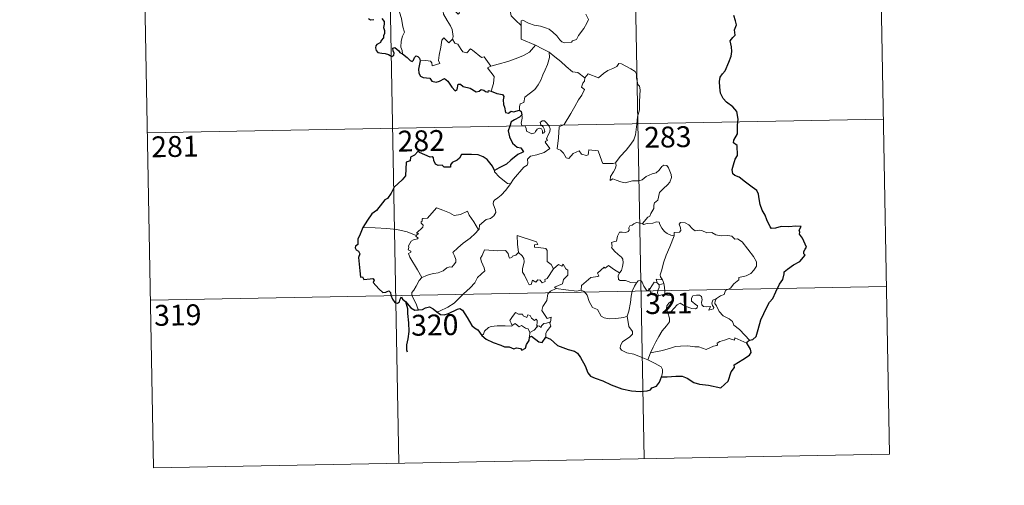
# Model space of a CAD drawing. Units: metres. Extents: x 627528 to 632038, y 708595 to 711648.
# Drawn here: x 627855 to 628209, y 710347 to 710515 of the extents above; entities that cross this region are included whole.
import ezdxf
from ezdxf.enums import TextEntityAlignment as Align

# ---------------------------------------------------------------- set-up
doc = ezdxf.new("R2010")
doc.units = ezdxf.units.M
doc.header["$MEASUREMENT"] = 0
doc.layers.add('Carátula', color=7, linetype='Continuous', lineweight=5)
doc.styles.add('Style-arial', font='arial.shx', dxfattribs={"bigfont": 'arialbig.shx'})

msp = doc.modelspace()

# ---------------------------------------------------------------- linework, layer by layer
at = {"layer": 'Carátula', "color": 7, "linetype": 'Continuous', "lineweight": 5}
for p, q in [((628074.04, 710658.05), (628079.67, 710356.93)), ((628162.3, 710659.7), (628167.93, 710358.59)), ((627897.51, 710654.75), (627903.14, 710353.63)), ((627985.77, 710656.4), (627991.4, 710355.28)), ((627900.88, 710474.08), (628165.68, 710479.03)), ((627902.01, 710413.86), (628166.81, 710418.8)), ((627903.14, 710353.63), (628167.93, 710358.59))]:
    msp.add_line(p, q, dxfattribs=at)
at = {"layer": 'Carátula', "color": 7, "linetype": 'Continuous', "lineweight": 5, "flags": 128}
for points in [[(627992.72, 710502.53), (627992.57, 710503.72), (627992.1, 710504.88), (627992.27, 710507.03), (627992.75, 710508.88), (627993.44, 710510.31), (627992.8, 710512.15), (627992.3, 710515.19), (627991.63, 710517.49), (627990.91, 710519.89), (627990.1, 710522.07), (627989.08, 710524.42), (627988.48, 710525.23), (627987.89, 710527.48)], [(628035.39, 710512.73), (628033.42, 710514.65), (628031.76, 710516.12), (628031.31, 710518.4), (628030.46, 710520.39), (628029.41, 710522.03), (628028.53, 710523.47)], [(628015.46, 710523.15), (628015.67, 710522.45), (628016.97, 710522.02), (628017.62, 710521.5), (628017.81, 710520.76), (628017.11, 710520.22), (628015.58, 710519.76), (628013.49, 710519.85), (628012.81, 710519.47), (628012.69, 710518.87), (628012.88, 710518.01), (628013.25, 710517.23), (628012.79, 710516.72), (628011.66, 710517.79), (628009.41, 710517.97), (628008.04, 710518.04), (628007.38, 710517.7), (628007.49, 710516.77), (628008.83, 710514.45), (628009.95, 710512.6), (628010.53, 710511.29), (628010.97, 710508.74), (628010.68, 710507.78)], [(628035.39, 710512.73), (628035.38, 710514.34), (628036.04, 710514.55), (628038.05, 710513.55), (628040.09, 710512.77), (628042.38, 710512.42), (628044.12, 710511.86), (628045.45, 710511.37), (628046.82, 710510.3), (628048.18, 710509.02), (628049.29, 710507.54), (628050.01, 710506.79), (628051.04, 710506.45), (628053.55, 710506.72), (628053.85, 710507.15), (628055.29, 710507.63), (628056.01, 710509.11), (628057.94, 710511.65), (628059.08, 710513.52), (628059.61, 710514.89), (628058.68, 710516.81)], [(628040.57, 710505.56), (628035.4, 710507.72), (628035.39, 710512.73)], [(627999.03, 710500.01), (628001.13, 710500.07), (628002.77, 710499.8), (628003.24, 710499.22), (628003.44, 710498.13), (628006.15, 710498.96), (628005.67, 710500.09), (628005.95, 710502.05), (628006.54, 710504.94), (628006.87, 710507.36), (628007.55, 710508.19), (628009.33, 710506.5), (628010.68, 710507.78)], [(628010.68, 710507.78), (628011.54, 710506.31), (628012.64, 710505.93), (628013.81, 710504.01), (628014.47, 710503.16), (628015.9, 710502.87), (628017.12, 710504.24), (628017.91, 710503.78), (628021.1, 710501.2), (628022.15, 710501.37), (628024.43, 710498.06)], [(628024.43, 710498.06), (628027.17, 710498.81), (628030.57, 710499.68), (628033.66, 710500.81), (628036.26, 710501.84), (628038.44, 710503.12), (628040.57, 710505.56)], [(628034.8, 710482.21), (628034.77, 710483.49), (628035.06, 710484.52), (628036.31, 710485.01), (628036.69, 710486.88), (628038.33, 710488.16), (628040.28, 710489.71), (628041.47, 710491.34), (628042.47, 710493), (628043.23, 710495), (628044, 710496.8), (628044.85, 710498.68), (628045.58, 710501.23), (628045.45, 710503.05)], [(628040.57, 710505.56), (628043.03, 710504.27), (628045.45, 710503.05)], [(628045.45, 710503.05), (628047.47, 710501.37), (628049.64, 710499.71), (628051.6, 710497.96), (628053.91, 710496.05), (628055.79, 710495.73), (628058.29, 710493.81)], [(628077.2, 710479.85), (628077.93, 710482.33), (628078, 710485.38), (628078.24, 710489.5), (628078.02, 710490.81), (628077.42, 710491.5), (628076.85, 710493.83), (628076.83, 710495.14), (628076.37, 710496.12), (628074.82, 710497.05), (628071.55, 710498.87), (628070.56, 710498.96), (628069.84, 710497.91), (628068.32, 710497.18), (628066.57, 710496.54), (628065.07, 710495.37), (628063.22, 710493.85), (628059.49, 710495.31), (628058.29, 710493.81)], [(628024.43, 710498.06), (628023.29, 710497.44), (628025.72, 710494.29), (628025.43, 710491.81), (628024.57, 710489.02)], [(628058.29, 710493.81), (628058.21, 710492.62), (628057.56, 710491.99), (628057.11, 710490.5), (628058.14, 710489.66), (628057.28, 710487.67), (628056.08, 710485.91), (628054.75, 710483.59), (628053.28, 710481.03), (628050.85, 710477.04), (628049.09, 710476.23), (628048.82, 710472.3), (628048.3, 710468.38), (628049.52, 710467.88), (628050.68, 710466.78), (628051.54, 710465.1), (628052.55, 710464.87), (628054.14, 710466.61), (628056.22, 710467.58), (628057.16, 710466.36), (628058.93, 710465.95), (628059.55, 710466.13), (628059.67, 710467), (628059.72, 710467.95), (628063.07, 710467.59), (628064.39, 710463.88), (628064.81, 710463.06), (628068.5, 710463.08), (628069.33, 710463.33)], [(628031.59, 710455.74), (628032.59, 710457.38), (628036.32, 710461.72), (628037.59, 710462.45), (628037.83, 710463.16), (628037.66, 710464.61), (628038.71, 710465.66), (628041.06, 710466.17), (628043.69, 710467), (628045.68, 710468.41), (628044, 710470.68), (628044.28, 710471.08), (628044.88, 710471.29), (628044.48, 710471.92), (628045.09, 710473.37), (628045.67, 710474.49), (628045.81, 710475.55), (628045.51, 710476.43), (628044.47, 710477.67), (628043.76, 710478.43), (628042.95, 710478.39), (628042.29, 710477.86), (628042.42, 710476.95), (628043.32, 710476.2), (628043.73, 710475.48), (628043.87, 710474.61), (628043.61, 710474.1), (628043.12, 710473.8), (628043.13, 710474.78), (628042.7, 710475.56), (628042.03, 710475.76), (628041.1, 710475.36), (628040.59, 710474.61), (628040.35, 710474.03), (628039.27, 710473.7), (628037.27, 710474.66), (628037.17, 710475.72), (628036.67, 710476.56), (628035.69, 710476.76), (628035.35, 710477.52), (628035.75, 710479.33), (628035.77, 710480.07), (628035.61, 710480.58)], [(628069.33, 710463.33), (628070.97, 710465.6), (628073.21, 710467.9), (628074.86, 710469.99), (628075.98, 710471.59), (628076.48, 710473.34), (628077, 710477.26), (628077.2, 710479.85)], [(628069.33, 710463.33), (628069.52, 710462.46), (628069.36, 710461.43), (628068.6, 710460.02), (628067.52, 710458.39), (628067.41, 710456.99), (628068.32, 710457.53), (628069.6, 710457.09), (628071.22, 710456.52), (628072.83, 710456.07), (628075.48, 710456.82), (628077.69, 710456.88), (628078.98, 710457.24), (628080.35, 710458.39), (628082.54, 710459.38), (628083.95, 710459.71), (628085.04, 710460.68), (628085.96, 710462.02), (628086.74, 710462.43), (628087.74, 710462.34), (628088.44, 710461.55), (628088.93, 710460.31), (628089.33, 710459.06), (628089.47, 710458.04), (628088.86, 710456.37), (628088.07, 710455.38), (628086.57, 710454.08), (628085.21, 710452.58), (628084.59, 710449.93), (628083.42, 710448.88), (628083.12, 710448.04), (628083.1, 710446.88), (628082.03, 710445.02), (628081.73, 710444.15), (628080.93, 710443.74), (628079.09, 710441.53)], [(628025.77, 710460.58), (628025.76, 710460.07), (628027.6, 710458.09), (628030.47, 710455.81), (628031.59, 710455.74)], [(628031.59, 710455.74), (628029.84, 710453.5), (628028.22, 710451.69), (628027.02, 710450.69), (628025.81, 710449.84), (628025.45, 710449.35), (628025.34, 710448.56), (628026.17, 710446.29), (628026.26, 710445.41), (628025.59, 710444.29), (628024.39, 710443.28), (628022.84, 710442.93), (628020.45, 710440.85), (628020.35, 710439.44), (628020, 710439.22)], [(627997.61, 710437.21), (627998.49, 710437.83), (627997.77, 710438.03), (628000, 710440.17), (628000.11, 710440.91), (627999.45, 710441.57), (627999.44, 710442.06), (627999.83, 710442.28), (627999.76, 710442.98), (628000.01, 710443.27), (628001.75, 710443.39), (628004.94, 710447.16), (628007.25, 710446.32), (628009.65, 710445.32), (628011.33, 710444.34), (628013.6, 710444.75), (628016.07, 710445.87), (628016.71, 710444.52), (628018.36, 710442.05), (628020, 710439.22)], [(628090.38, 710437.05), (628089.18, 710437.29), (628087.94, 710437.9), (628086.94, 710438.63), (628085.95, 710439.8), (628085.31, 710441.07), (628085.01, 710442), (628084.07, 710442.14), (628082.71, 710441.61), (628080.77, 710441.45), (628079.41, 710441.1), (628079.09, 710441.53)], [(627997.61, 710437.21), (627994.36, 710438.44), (627990.72, 710439.37), (627987.08, 710439.7), (627982.86, 710439.87), (627978.48, 710440)], [(628020, 710439.22), (628018.81, 710437.92), (628017, 710436.18), (628014.51, 710434.37)], [(628079.09, 710441.53), (628077.65, 710441.78), (628076.89, 710441.83), (628075.95, 710441.34), (628075.29, 710440.88), (628074.51, 710440.7), (628074.18, 710439.91), (628074.21, 710439.11), (628073.87, 710438.58), (628073.01, 710438.24), (628071.75, 710438.33), (628070.72, 710438.32), (628070, 710436.94), (628069.74, 710435.15), (628068.94, 710435.01), (628067.91, 710434.59), (628068.17, 710433.38), (628067.94, 710432.83), (628068.98, 710431.51), (628070.31, 710430.35), (628071.51, 710429.41), (628071.94, 710428.6), (628072.07, 710427.38), (628071.89, 710425.97), (628071.48, 710424.56), (628070.83, 710423.77)], [(628105.64, 710414.52), (628107.15, 710415.52), (628108.37, 710415.98), (628108.88, 710417.41), (628110.67, 710418.23), (628111.87, 710419.73), (628113.74, 710421.18), (628113.74, 710422.01), (628116.36, 710422.72), (628117.96, 710423.45), (628119.11, 710424.72), (628120, 710426.08), (628120.01, 710427.74), (628118.93, 710429.56), (628114.89, 710434.84), (628113.25, 710435.95), (628112.31, 710435.84), (628111.13, 710436.87), (628109.76, 710437.22), (628107.37, 710437.09), (628105.45, 710437.4), (628103.94, 710438.22), (628102.18, 710438.13), (628100.43, 710438.97), (628099.4, 710439.04), (628098.03, 710438.88), (628097.06, 710439.62), (628095.66, 710441.02), (628094.35, 710441.74), (628092.77, 710441.79), (628092.29, 710441.2), (628092.72, 710439.92), (628092.85, 710438.91), (628092.36, 710438.35), (628090.4, 710438.29), (628090.38, 710437.05)], [(627999.62, 710422.01), (627998.06, 710424.8), (627995.32, 710429.4), (627994.91, 710430.66), (627995.76, 710431.19), (627995.71, 710431.54), (627994.72, 710432.04), (627995.04, 710432.86), (627994.84, 710433.46), (627995.83, 710435.08), (627996.71, 710435.65), (627998.12, 710435.94), (627998.33, 710436.16), (627997.47, 710436.92), (627997.61, 710437.21)], [(628041.39, 710433.94), (628040.9, 710434.86), (628033.98, 710437.11), (628034.05, 710434.02), (628034.48, 710431.01)], [(628090.38, 710437.05), (628088.86, 710433.12), (628087.57, 710430.07), (628086.65, 710427.3), (628086, 710424.84), (628085.35, 710423.06), (628085.5, 710422.35), (628086.28, 710421.18)], [(628014.51, 710434.37), (628012.61, 710432.75), (628010.83, 710431.11), (628011.46, 710429.9), (628011.91, 710428.5), (628011.85, 710427.56), (628011.06, 710426.49), (628010.47, 710425.77), (628009.74, 710425.93), (628008.72, 710425.55), (628007.3, 710424.51), (628005.58, 710423.72), (628003.96, 710423.52), (628002.29, 710423.14), (628000.89, 710422.52), (627999.62, 710422.01)], [(628034.48, 710431.01), (628033.44, 710430.05), (628032.34, 710429.75), (628032.03, 710429.23), (628031.24, 710428.97), (628030.92, 710429.65), (628030.74, 710430.69), (628029.75, 710431.74), (628026.97, 710431.71), (628022.2, 710432.01), (628021.33, 710430.03), (628020.82, 710429.04), (628021.15, 710427.64), (628022.1, 710425.54), (628022.34, 710424.42), (628019.64, 710422.04), (628018.72, 710420.15), (628017.06, 710418.36), (628014.68, 710416.18), (628012.87, 710414.35), (628011.32, 710412.88), (628009.05, 710411.45), (628006.01, 710409.93), (628005.04, 710409.67)], [(628047.05, 710425.16), (628046.2, 710426.72), (628044.71, 710427.85), (628044.72, 710431.83), (628044.25, 710432.45), (628041.63, 710432.87), (628040.25, 710433), (628040.2, 710433.83), (628041.39, 710433.94)], [(628047.05, 710425.16), (628044.7, 710421.68), (628043.96, 710421.31), (628044.05, 710420.61), (628042.98, 710420.13), (628042.22, 710421.05), (628041.38, 710421.23), (628040.73, 710420.39), (628039.51, 710421.05), (628039.05, 710419.55), (628038.3, 710419.43), (628037.57, 710420.82), (628036.58, 710422.87), (628035.87, 710423.94), (628035.92, 710425.19), (628036.49, 710427.72), (628036.4, 710428.88), (628035.74, 710429.81), (628034.48, 710431.01)], [(628048.04, 710418.09), (628047.39, 710418.64), (628050.21, 710419.84), (628050.57, 710421.35), (628052.16, 710422.96), (628052.14, 710424.72), (628051.43, 710425.21), (628050.48, 710426.81), (628049.98, 710426.19), (628048.78, 710426.71), (628047.05, 710425.16)], [(628070.83, 710423.77), (628068.98, 710424.81), (628066.78, 710426.4), (628065.64, 710425.47), (628065.27, 710425.74), (628062.87, 710423.64), (628063.29, 710422.66), (628063.02, 710422.38), (628060.49, 710422.05), (628057.05, 710419.13), (628056.94, 710417.5)], [(627999.62, 710422.01), (627998.7, 710420.99), (627997.65, 710418.89), (627996.78, 710417.49), (627996.12, 710416.68), (627996.08, 710415.62), (627997.67, 710412.57), (627998.2, 710410.74), (627998.44, 710410.41)], [(628076.93, 710420.15), (628074.9, 710420.25), (628072.94, 710421.04), (628070.97, 710420.99), (628070.47, 710421.4), (628070.25, 710422.68), (628070.83, 710423.77)], [(628081.57, 710417.73), (628081.32, 710418.16), (628081.17, 710417.26), (628080.45, 710417.45), (628079.5, 710418.9), (628078.93, 710420.35), (628078.27, 710421.07), (628077.52, 710420.82), (628076.93, 710420.15)], [(628086.28, 710421.18), (628084.02, 710421.51), (628084.32, 710420.09)], [(628086.28, 710421.18), (628086.51, 710420.67), (628086.74, 710419.95)], [(628045.55, 710405.97), (628045.95, 710406.05), (628046.23, 710407.74), (628044.75, 710407.37), (628042.84, 710410.17), (628043.17, 710411.59), (628044.64, 710413.82), (628044.99, 710416.22), (628045.92, 710417.18), (628048.04, 710418.09)], [(628056.94, 710417.5), (628055.45, 710417.16), (628051.43, 710417.64), (628048.04, 710418.09)], [(628073.49, 710408.1), (628072.38, 710407.63), (628069.48, 710407.31), (628067.18, 710407.22), (628065.27, 710407.59), (628064.23, 710408.15), (628062.83, 710410.5), (628061.04, 710411.26), (628059.92, 710413.43), (628059.09, 710415.66), (628058.11, 710417.01), (628056.94, 710417.5)], [(628073.49, 710408.1), (628074.15, 710409.92), (628074.72, 710413.08), (628074.92, 710415.38), (628075.37, 710417.17), (628076.22, 710418.92), (628076.93, 710420.15)], [(628084.32, 710420.09), (628083.23, 710420.33), (628082.63, 710419.42), (628081.57, 710417.73)], [(628081.57, 710417.73), (628081.94, 710416.77), (628082.72, 710415.82), (628084.08, 710415.37), (628084.94, 710415.51)], [(628084.32, 710420.09), (628085.02, 710419.38)], [(628085.02, 710419.38), (628085.02, 710418.36), (628084.54, 710417.47), (628084.5, 710416.46), (628084.94, 710415.51)], [(628085.02, 710419.38), (628086.74, 710419.95)], [(628086.74, 710419.95), (628086.98, 710418.62), (628087.06, 710417.08), (628087.09, 710415.8)], [(628084.94, 710415.51), (628086.02, 710415.81), (628087.09, 710415.8)], [(628087.09, 710415.8), (628089.03, 710415.56), (628089.7, 710415.44), (628090.16, 710414.96), (628089.68, 710413.64), (628088.46, 710412.88), (628087.81, 710411.83), (628087.69, 710410.76), (628088.13, 710409.33)], [(628088.13, 710409.33), (628089.36, 710409.87), (628091.55, 710412.25), (628092.62, 710412.85), (628094.38, 710411.75), (628096.78, 710410.91), (628098.15, 710410.81), (628098.76, 710411.15), (628098.78, 710411.87), (628098.05, 710412.49), (628097.11, 710413.15), (628096.72, 710413.59), (628096.68, 710414.6), (628097.16, 710415.42), (628098.42, 710415.73), (628099.6, 710415.73), (628100.32, 710415.28), (628100.48, 710414.08), (628100.31, 710413.14), (628100.38, 710412.27), (628100.93, 710411.67), (628101.98, 710411.56), (628103.5, 710411.65), (628102.95, 710410.33), (628104.59, 710410.77), (628104.7, 710411.3), (628104.18, 710412.05), (628103.93, 710412.82), (628104.39, 710413.97), (628105.64, 710414.52)], [(628117.49, 710399.48), (628115.89, 710401.32), (628113.96, 710403.39), (628111.93, 710404.9), (628111.45, 710406.28), (628110.2, 710407.24), (628108.08, 710408.29), (628106.63, 710409.81), (628105.63, 710411.89), (628105.1, 710412.74), (628105.2, 710413.67), (628105.64, 710414.52)], [(628032.19, 710404.8), (628031.85, 710405.68), (628031.28, 710406.54), (628032.07, 710407.63), (628033.34, 710409.53), (628034.48, 710408.84), (628035.88, 710408.91), (628036.13, 710408.24), (628037.43, 710407.72), (628037.84, 710408.61), (628038.64, 710408.43), (628039.08, 710407.46), (628040.2, 710406.6), (628040.76, 710407.12), (628041.18, 710406.61), (628041.03, 710404.24)], [(628080.92, 710392.47), (628078.56, 710393.45), (628075.96, 710394.44), (628073.39, 710395), (628071.44, 710395.94), (628070.97, 710396.61), (628071.11, 710397.61), (628071.89, 710398.89), (628074.53, 710400.78), (628075.48, 710401.74), (628075.47, 710402.66), (628074.13, 710404.41), (628073.49, 710408.1)], [(628088.13, 710409.33), (628088.78, 710407.41), (628088.78, 710406.11), (628087.62, 710404.68), (628086.12, 710402.93), (628084.92, 710400.84), (628083.83, 710398.94), (628082.83, 710397.04), (628081.94, 710394.98)], [(628021.22, 710401.19), (628021.87, 710401.73), (628022.22, 710402.76), (628023.69, 710404.11), (628024.63, 710404.45), (628026.71, 710404.65), (628029.7, 710404.66), (628032.02, 710404.58), (628032.19, 710404.8)], [(628038.46, 710402.29), (628037.97, 710403.61), (628036.97, 710403.85), (628035.48, 710404.8), (628034.71, 710404.36), (628033.25, 710405.58), (628032.19, 710404.8)], [(628041.03, 710404.24), (628040.07, 710403.11), (628038.46, 710402.29)], [(628041.03, 710404.24), (628041.37, 710404.63), (628041.96, 710404.57), (628042.6, 710404.07), (628042.73, 710404.69), (628043.59, 710405.49), (628044.49, 710405.67), (628045.55, 710405.97)], [(628045.55, 710405.97), (628046.05, 710404.59), (628044.71, 710402.93), (628044.26, 710402), (628044.28, 710400.55)], [(628038.46, 710402.29), (628038.45, 710400.66)], [(628116.59, 710398.44), (628112.29, 710400.41), (628112.19, 710399.56), (628110.2, 710400.11), (628108.56, 710399.57), (628106.81, 710399.09), (628105.9, 710398.43), (628106.04, 710397.85), (628105.82, 710397.55), (628104.64, 710397.31), (628101.95, 710396.16), (628100.62, 710396.7), (628099.29, 710397.13), (628097.88, 710397.12), (628095.4, 710397.43), (628092.71, 710397.32), (628090.93, 710397.19), (628089.15, 710396.64), (628086.23, 710395.86), (628081.94, 710394.98)], [(628081.94, 710394.98), (628080.92, 710392.47)], [(628085.92, 710386.3), (628086.26, 710387.91), (628086.24, 710389), (628085.71, 710389.92), (628083.55, 710391.16), (628080.92, 710392.47)]]:
    msp.add_lwpolyline(points, dxfattribs=at)
at = {"layer": 'Carátula', "color": 7, "linetype": 'Continuous', "lineweight": 25, "flags": 128}
for points in [[(627980.47, 710515.16), (627981.21, 710514.72), (627982.39, 710514.85)], [(627985.32, 710515.25), (627986.07, 710514.15), (627986.06, 710513.18), (627985.85, 710511.93), (627986.21, 710510.84), (627986.26, 710509.79), (627985.9, 710508.92), (627985.84, 710508.23), (627985.04, 710507.24), (627984.82, 710506.57), (627983.95, 710506.14), (627983.43, 710505.85), (627983.08, 710505.33), (627983.03, 710504.62), (627983.19, 710503.66), (627983.82, 710502.99), (627985.22, 710502.74), (627986.49, 710502.62), (627987.68, 710502.21), (627988.89, 710501.53), (627989.56, 710502.04), (627989.66, 710502.71), (627989.37, 710503.59), (627989.26, 710504.49), (627989.9, 710504.73), (627990.68, 710504.23), (627991.35, 710503.63), (627991.76, 710503), (627992.72, 710502.53)], [(628117.49, 710399.48), (628118.68, 710399.79), (628119.95, 710400.8), (628120.68, 710403.34), (628121.64, 710406.83), (628122.7, 710409.07), (628123.85, 710411.66), (628124.79, 710413.23), (628125.94, 710414.57), (628126.98, 710416.9), (628128.36, 710419.61), (628129.51, 710421.4), (628129.96, 710423.33), (628129.99, 710424.05), (628131.23, 710425.1), (628133.41, 710426.58), (628135.65, 710427.87), (628137.51, 710430.15), (628137.12, 710430.62), (628137.04, 710431.44), (628137.56, 710432.24), (628138.04, 710433.01), (628136.63, 710436.22), (628135.51, 710437.64), (628135.64, 710438.38), (628135.38, 710439.05), (628136.09, 710440.45), (628134.26, 710440.53), (628131.69, 710440.31), (628128.98, 710440.36), (628126.85, 710439.83), (628125.45, 710439.72), (628124.95, 710440.32), (628123.78, 710442.74), (628123.13, 710444.53), (628122.05, 710446.32), (628121.33, 710448.37), (628120.97, 710450.39), (628120.77, 710451.97), (628120.21, 710453.33), (628118.49, 710454.54), (628116.1, 710456.33), (628113.83, 710458.14), (628112.26, 710458.7), (628111.58, 710459.4), (628111.28, 710460.86), (628111.81, 710462.52), (628112.38, 710464.56), (628113.16, 710465.91), (628113.1, 710469.48), (628111.83, 710470.49), (628111.96, 710471.42), (628113.18, 710473.71), (628113.25, 710476.84), (628113.47, 710479.03), (628112.92, 710481.76), (628111.59, 710483.39), (628109.27, 710485.13), (628108.03, 710486.41), (628107.16, 710488.32), (628106.85, 710490.51), (628106.79, 710492.52), (628107.01, 710494.09), (628107.83, 710495.34), (628108.73, 710496.43), (628110.1, 710499.51), (628110.89, 710501.68), (628111.19, 710503.31), (628111.01, 710505), (628110.55, 710507.17), (628111.56, 710508.34), (628112.36, 710509.18), (628112.16, 710511.11), (628112.9, 710512.87), (628112.51, 710514.4), (628111.87, 710516.32)], [(627992.72, 710502.53), (627994.4, 710501.17), (627995.42, 710500.14), (627996.21, 710499.74), (627996.64, 710500.2), (627996.98, 710501.12), (627997.65, 710501.72), (627998.28, 710501.57), (627998.81, 710500.89), (627999.03, 710500.01)], [(627999.03, 710500.01), (627998.52, 710497.04), (627998.6, 710495.58), (627999.17, 710494.5), (628000.09, 710494.01), (628002.52, 710493.8), (628003.23, 710492.71), (628004.79, 710492.31), (628005.99, 710492.64), (628007.79, 710493.66), (628009.08, 710492.64), (628010.4, 710490.48), (628011.66, 710489.23), (628012.35, 710489.71), (628012.71, 710491.55), (628013.63, 710491.59), (628014.48, 710490.79), (628017, 710490.16), (628019.24, 710488.82), (628020.29, 710489.07), (628021.02, 710489.64), (628021.99, 710489.47), (628022.51, 710488.89), (628023.5, 710488.66), (628023.66, 710489.35), (628024.57, 710489.02)], [(628024.57, 710489.02), (628026.65, 710488.24), (628028.72, 710487.91), (628029.18, 710487.2), (628028.98, 710485.92), (628029.07, 710484.27), (628029.42, 710483.31), (628029.82, 710481.4), (628030.87, 710481.14), (628031.77, 710481.85), (628032.64, 710481.63), (628034.8, 710482.21)], [(628034.8, 710482.21), (628035.39, 710481.78), (628035.61, 710480.58)], [(628034.81, 710479.67), (628032.98, 710478.73), (628031.8, 710478.02), (628031.3, 710476.54), (628030.72, 710474.79), (628031.24, 710472.62), (628032.23, 710470.37), (628033.98, 710468.98), (628035.26, 710468.71), (628036.24, 710467.24), (628035.73, 710467.05), (628034.24, 710466.28), (628031.64, 710464.27), (628030.08, 710462.81), (628027.52, 710461.51), (628025.77, 710460.58)], [(628025.77, 710460.58), (628025.05, 710462.07), (628024.14, 710463.32), (628023.17, 710464.53), (628021.74, 710465.45), (628019.93, 710466.14), (628017.52, 710466.31), (628013.91, 710466.32), (628013.24, 710465.02), (628012.41, 710464.28), (628010.53, 710463.38), (628009.98, 710462.59), (628009.94, 710461.73), (628007.66, 710461.79), (628006.95, 710462.4), (628005.56, 710462.37), (628004.58, 710462.83), (628004.01, 710464.15), (628003.9, 710465.11), (628003.44, 710465.41), (628002.72, 710465.36), (627998.84, 710467.01), (627998.31, 710467.5), (627997.07, 710466.11), (627995.6, 710465.33), (627995.44, 710464.04), (627994.02, 710463.5), (627993.75, 710458.63), (627992.64, 710457.24), (627989.77, 710454.6), (627988.65, 710452.44), (627987.32, 710450.51), (627986.4, 710450.03), (627985.57, 710448.88), (627983.38, 710446.15), (627981.73, 710444.93), (627980.13, 710442.62), (627978.48, 710440)], [(627978.48, 710440), (627977.51, 710437.59), (627976.67, 710435.88), (627976.66, 710433.97), (627975.86, 710433.34), (627975.64, 710432.79), (627976.02, 710432.04), (627976.89, 710431.5), (627977.39, 710430.54), (627976.83, 710429.29), (627977.32, 710424.48), (627977.61, 710422.14), (627978.32, 710422.33), (627978.82, 710421.3), (627981.1, 710421.58), (627982.04, 710421.7), (627982.47, 710421.08), (627982.22, 710420.29), (627984.16, 710417.97), (627985.61, 710416.68), (627986.75, 710416.75), (627987.24, 710417.08), (627987.81, 710417.32), (627988.41, 710416.69), (627988.52, 710415.65), (627989.14, 710414.3), (627990.01, 710413.07), (627990.91, 710412.83), (627991.58, 710413.36), (627991.93, 710414.29), (627992.38, 710415.06), (627992.7, 710414.29), (627993.76, 710413.4), (627995.75, 710411.18), (627997.11, 710410.3), (627998.44, 710410.41)], [(627998.44, 710410.41), (627999.88, 710410.6), (628001.02, 710411.19), (628002.38, 710411.53), (628003.7, 710410.83), (628005.04, 710409.67)], [(628005.04, 710409.67), (628006.37, 710408.75), (628007.73, 710408.68), (628009.32, 710409.14), (628012.54, 710410.67), (628013.38, 710410.97), (628014.25, 710410.3), (628016.02, 710407.69), (628017.62, 710404.81), (628018.61, 710403.95), (628019.79, 710403.24), (628021.22, 710401.19)], [(628021.22, 710401.19), (628022.84, 710399.89), (628025.35, 710398.64), (628028.13, 710397.75), (628029.37, 710397.09), (628031.05, 710397.18), (628032.79, 710396.4), (628033.68, 710396.77), (628035.13, 710396.56), (628035.62, 710395.94), (628036.9, 710396.62), (628037.32, 710397.91), (628038.31, 710399.39), (628038.45, 710400.66)], [(628038.45, 710400.66), (628039.13, 710400.98), (628041.77, 710398.92), (628042.93, 710398.72), (628044.28, 710400.55)], [(628044.28, 710400.55), (628045.91, 710399.87), (628048.51, 710397.55), (628052.25, 710396.12), (628054.63, 710395.55), (628055.63, 710394.9), (628056.72, 710393.35), (628058.38, 710390.34), (628059.4, 710387.83), (628060.35, 710386.6), (628061.99, 710385.84), (628064.81, 710384.85), (628067.76, 710383.43), (628071.63, 710382.04), (628075.12, 710381.36), (628078.19, 710381.09), (628080.69, 710381.28), (628081.88, 710381.71), (628082.42, 710382.39), (628084.08, 710382.99), (628085.17, 710384.48), (628085.92, 710386.3)], [(628085.92, 710386.3), (628087.97, 710386.39), (628091.09, 710386.6), (628093.33, 710386.6), (628095.14, 710385.89), (628097.53, 710384.27), (628099.58, 710383.71), (628102.8, 710383.37), (628107.18, 710382.36), (628109.84, 710384.75), (628110.97, 710388.13), (628112.18, 710389.73), (628111.99, 710390.64), (628115.09, 710392.62), (628117.49, 710394.14), (628118.08, 710395.07), (628117.92, 710396.32), (628117.2, 710397.5), (628116.59, 710398.44)], [(628116.59, 710398.44), (628116.86, 710399.02), (628117.49, 710399.48)]]:
    msp.add_lwpolyline(points, dxfattribs=at)
at = {"layer": 'Carátula', "color": 2, "linetype": 'Continuous', "lineweight": 25, "flags": 128}
msp.add_lwpolyline([(628035.61, 710480.58), (628034.81, 710479.67)], dxfattribs=at)
at = {"layer": 'Carátula', "color": 7, "linetype": 'Continuous', "lineweight": 30, "flags": 128}
msp.add_lwpolyline([(627993.76, 710413.4), (627994.49, 710410.95), (627994.54, 710409.06), (627994.92, 710405.8), (627994.99, 710402.65), (627994.63, 710400.01), (627994.15, 710397.79), (627994.18, 710396.01), (627994.41, 710395.38)], dxfattribs=at)
at = {"layer": 'Carátula', "color": 7, "linetype": 'Continuous', "lineweight": 5}
msp.add_3dface([(627583.68, 708595.23), (632037.9, 708678.5), (631982.38, 711648), (627528.16, 711564.72)], dxfattribs=at)

# ---------------------------------------------------------------- texts
at = {"layer": 'Carátula', "color": 7, "linetype": 'Continuous', "lineweight": 15, "style": 'Style-arial'}
for s, p in [('282', (627999.45, 710471.22)), ('283', (628088.15, 710472.59)), ('281', (627910.84, 710469.18)), ('321', (628088.5, 710412.8)), ('319', (627911.87, 710408.56)), ('320', (628004.32, 710405))]:
    msp.add_text(s, height=7.5, rotation=1.0711, dxfattribs=at).set_placement(p, align=Align.MIDDLE_CENTER)

doc.saveas('drawing.dxf')
